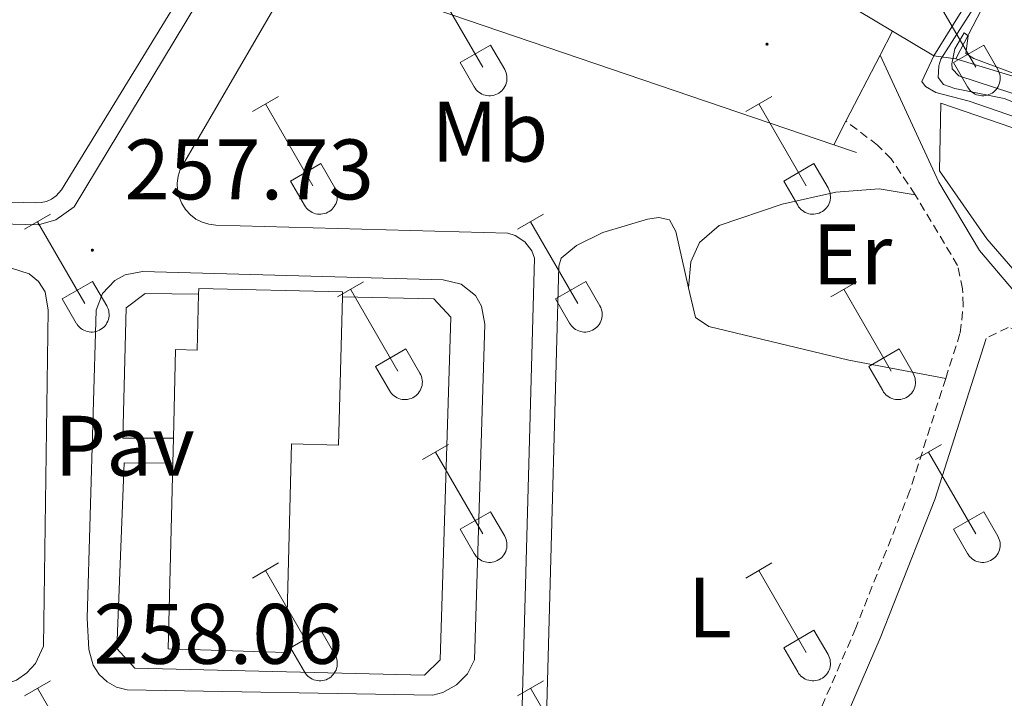
# Model space of a CAD drawing. Units: metres. Extents: x 628668 to 633177, y 4641304 to 4644356.
# Drawn here: x 631050 to 631165, y 4641968 to 4642047 of the extents above; entities that cross this region are included whole.
import ezdxf
from ezdxf.enums import TextEntityAlignment as Align

# ---------------------------------------------------------------- set-up
doc = ezdxf.new("R2010")
doc.units = ezdxf.units.M
doc.header["$MEASUREMENT"] = 0
doc.linetypes.add('TRAZOSX2', pattern=[1.5, 1, -0.5])
for name, color, linetype, lineweight in [('Carátula', 7, 'Continuous', 5), ('Level 13', 5, 'Continuous', 0), ('Level 15', 1, 'Continuous', 0), ('Level 16', 1, 'Continuous', 0), ('Level 20', 19, 'Continuous', 0), ('Level 21', 19, 'Continuous', 0), ('Level 26', 92, 'Continuous', 0), ('Level 36', 19, 'Continuous', 40), ('Level 37', 92, 'Continuous', 0), ('Level 41', 39, 'Continuous', 0), ('Level 5', 36, 'Continuous', 0), ('Level 52', 1, 'Continuous', 13), ('Level 7', 1, 'Continuous', 0)]:
    doc.layers.add(name, color=color, linetype=linetype, lineweight=lineweight)
doc.styles.add('Arial', font='ARIAL.TTF', dxfattribs={"height": 0.2})

# ---------------------------------------------------------------- blocks, each defined once
blk = doc.blocks.new('5PATER')
at = {"layer": 'Carátula', "linetype": 'Continuous', "lineweight": 5}
h = blk.add_hatch(color=250, dxfattribs=at)
edge = h.paths.add_edge_path()
edge.add_ellipse((0, 0), major_axis=(-1.33, -1.34), ratio=0.999422, start_angle=0, end_angle=360)

msp = doc.modelspace()

# ---------------------------------------------------------------- linework, layer by layer
at = {"layer": 'Level 13', "color": 5, "linetype": 'Continuous', "lineweight": 0, "ltscale": 0.5}
msp.add_polyline3d([(631241.2, 4642011.15, 254.91), (631229.85, 4642015.79, 254.99), (631214.24, 4642020.94, 254.77), (631193.94, 4642027.11, 254.77), (631176.32, 4642033.25, 254.99), (631165.19, 4642037.71, 255.14), (631159.43, 4642038.85, 255.14), (631158.11, 4642039.34, 255.14), (631157.46, 4642040.14, 255.14), (631157.53, 4642041.52, 255.1), (631157.77, 4642042.31, 255.1), (631169.58, 4642060.78, 254.88), (631183.69, 4642083.31, 255.03), (631211.15, 4642127.23, 253.98)], dxfattribs=at)
at = {"layer": 'Level 15', "linetype": 'Continuous', "lineweight": 13}
for points in [[(631152.14, 4642045.57, 262.36), (631143.85, 4642050.54, 261.98), (631165.12, 4642084.79, 261.35), (631165.68, 4642084.45, 261.21)], [(631174.32, 4642070.69, 258.19), (631156.96, 4642042.67, 262.58)], [(631156.96, 4642042.67, 262.58), (631152.14, 4642045.57, 262.36)], [(631087.85, 4642014.51, 261.4), (631087.42, 4641997.17, 261.97), (631081.9, 4641997.31, 262.01), (631081.29, 4641972.92, 261.49), (631067.51, 4641973.35, 261.04), (631068.04, 4641995.05, 261.32)], [(631068.12, 4641997.98, 261.35), (631068.37, 4642008.34, 261.49), (631070.9, 4642008.28, 261.34), (631071.06, 4642014.83, 261.17)], [(631071.06, 4642014.83, 261.17), (631071.08, 4642015.5, 261.15), (631087.86, 4642015.09, 261.38), (631087.85, 4642014.51, 261.4)], [(631068.04, 4641995.05, 261.32), (631068.12, 4641997.98, 261.35)]]:
    msp.add_polyline3d(points, dxfattribs=at)
at = {"layer": 'Level 16', "color": 1, "linetype": 'Continuous', "lineweight": 13, "ltscale": 0.5}
for points in [[(631087.6, 4642051.94, 257.71), (631145.27, 4642032.28, 258.06)], [(631145.27, 4642032.28, 258.06), (631147.91, 4642031.38, 258.08)], [(631087.85, 4642014.51, 259.48), (631098.53, 4642014.28, 259.74), (631100.52, 4642012.14, 259.85), (631099.28, 4641972.07, 260.33), (631097.47, 4641970.27, 260.41), (631063.59, 4641971.09, 259.89), (631061.52, 4641973.42, 259.74), (631062.34, 4641995.09, 259.4), (631068.04, 4641995.05, 259.33)], [(631068.12, 4641997.98, 259.7), (631062.2, 4641998, 259.74), (631062.6, 4642013.23, 259.22), (631064.82, 4642014.89, 259.07), (631071.06, 4642014.83, 259.11)]]:
    msp.add_polyline3d(points, dxfattribs=at)
at = {"layer": 'Level 20', "color": 19, "linetype": 'Continuous', "lineweight": 0, "ltscale": 0.5}
for points in [[(631159.55, 4642042.33, 256.26), (631162.52, 4642048.11, 255.74), (631167.48, 4642055.91, 255.63)], [(631159.55, 4642042.33, 256.26), (631156.96, 4642042.67, 255.21)], [(631172.53, 4642038.1, 256.29), (631167.09, 4642040.05, 256.3), (631159.55, 4642042.33, 256.26)], [(631191.33, 4641985.87, 256.42), (631187.87, 4641991.06, 256.49), (631175.87, 4642006.65, 256.38), (631163.16, 4642021.3, 256.42), (631157.62, 4642029.25, 256.42), (631157.77, 4642037.15, 256.42), (631178.8, 4642029.95, 256.23), (631201.16, 4642021.85, 256.16), (631211.63, 4642018.8, 256.13)]]:
    msp.add_polyline3d(points, dxfattribs=at)
at = {"layer": 'Level 21', "color": 19, "linetype": 'Continuous', "lineweight": 13}
for points in [[(631072.64, 4642057.02, 256.26), (631074.72, 4642056.11, 256.08), (631074.77, 4642055.33, 256.15), (631056.52, 4642025.03, 257.68), (631054.37, 4642023.52, 257.71), (631052.35, 4642022.94, 257.72), (630939.93, 4642025.87, 257.09), (630939.04, 4642026.15, 257.04), (630938.51, 4642026.49, 257.01)], [(630978.25, 4642027.49, 257.3), (631052, 4642025.5, 257.53), (631052.65, 4642025.52, 257.52), (631053.28, 4642025.67, 257.52), (631053.88, 4642025.93, 257.53), (631054.41, 4642026.3, 257.55), (631055.05, 4642027.03, 257.6), (631072.25, 4642055.15, 256.6), (631071.24, 4642057.51, 256.15)], [(631106.84, 4641893.12, 258.41), (631110.31, 4642019.04, 257.89), (631109.99, 4642019.88, 257.88), (631109.17, 4642020.95, 257.88), (631108.04, 4642021.68, 257.9), (631107.18, 4642021.94, 257.92), (631073.07, 4642022.89, 258.04), (631072.26, 4642022.99, 258.05), (631071.47, 4642023.24, 258.04), (631070.74, 4642023.61, 258.02), (631070.09, 4642024.11, 257.98), (631069.53, 4642024.72, 257.94), (631069.09, 4642025.41, 257.88), (631068.77, 4642026.17, 257.82), (631068.59, 4642026.97, 257.75), (631068.56, 4642027.79, 257.67), (631068.66, 4642028.61, 257.6), (631068.91, 4642029.4, 257.52), (631082.24, 4642052.34, 256.33), (631084.1, 4642053.4, 256.14), (631084.74, 4642053.38, 256.07), (631087.6, 4642051.94, 256.37)], [(631150.68, 4642042.76, 256.09), (631152.14, 4642045.57, 256.06)], [(631146.69, 4642035.04, 256.15), (631150.68, 4642042.76, 256.09)], [(631145.27, 4642032.28, 256.18), (631146.69, 4642035.04, 256.15)], [(631007.78, 4642001.55, 257.56), (631008.19, 4642014.91, 257.48), (631009.12, 4642016.85, 257.4), (631010.14, 4642017.85, 257.38), (631011.4, 4642018.55, 257.38), (631013.52, 4642018.89, 257.45), (631049.2, 4642017.88, 257.76), (631051.24, 4642017.22, 257.71), (631052.35, 4642016.29, 257.68), (631053.11, 4642015.08, 257.67), (631053.49, 4642012.96, 257.68), (631052.93, 4641973.66, 257.97), (631051.99, 4641971.64, 257.98), (631050.99, 4641970.54, 258), (631049.76, 4641969.72, 258.02), (631048.36, 4641969.21, 258.05), (631046.88, 4641969.07, 258.08), (631011.92, 4641969.82, 257.75), (631010.57, 4641970.07, 257.74), (631009.34, 4641970.71, 257.72), (631007.98, 4641972.26, 257.68), (631007.42, 4641974.25, 257.65), (631007.78, 4642001.55, 257.56)], [(631058.04, 4641976.96, 257.75), (631059.1, 4642012.97, 257.68), (631059.84, 4642014.89, 257.68), (631061.25, 4642016.41, 257.68), (631062.46, 4642017.08, 257.68), (631064.49, 4642017.47, 257.68), (631099.63, 4642016.5, 257.9), (631101.72, 4642016, 257.94), (631103.4, 4642014.66, 257.98), (631104.13, 4642013.42, 257.99), (631104.5, 4642011.31, 258.01), (631103.31, 4641972.07, 258.27), (631102.47, 4641970.45, 258.4), (631101.2, 4641969.14, 258.43), (631099.61, 4641968.26, 258.34), (631098.43, 4641967.95, 258.23), (631062.7, 4641968.57, 258.12), (631061.47, 4641968.9, 258.09), (631060.36, 4641969.51, 258.07), (631059.43, 4641970.38, 258.04), (631058.73, 4641971.45, 258.03), (631058.22, 4641973.28, 258.01), (631058.04, 4641976.96, 257.75)]]:
    msp.add_polyline3d(points, dxfattribs=at)
at = {"layer": 'Level 21', "color": 19, "linetype": 'Continuous', "lineweight": 0}
for points in [[(631297.39, 4641901.05, 256.14), (631297.21, 4641902.16, 256.1), (631295.01, 4641904.85, 256.07), (631288.11, 4641909.53, 256.03), (631274.72, 4641916.42, 256.07), (631236.91, 4641933.92, 256.09), (631229.79, 4641938.18, 256.14), (631223.14, 4641943.14, 256.14), (631217.58, 4641948.32, 256.14), (631208.81, 4641957.84, 256.18), (631197.76, 4641972.52, 256.29), (631187, 4641989.39, 256.21), (631182, 4641996.25, 256.18), (631175.77, 4642004.07, 256.14), (631162.32, 4642019.92, 256.03), (631157.53, 4642027.9, 255.99), (631150.68, 4642042.76, 256.09)], [(631141.54, 4641953.41, 256.08), (631150.71, 4641974.63, 256.03), (631157.1, 4641990.82, 256.03), (631163.09, 4642009.66, 256.03)]]:
    msp.add_polyline3d(points, dxfattribs=at)
at = {"layer": 'Level 21', "color": 19, "linetype": 'TRAZOSX2', "lineweight": 0}
for points in [[(631154.79, 4642026.45, 255.99), (631151.97, 4642030.64, 255.99), (631150.39, 4642032.25, 256.03), (631146.69, 4642035.04, 256.15)], [(631158.35, 4642004.98, 256.03), (631160.05, 4642010.31, 256.03), (631160.41, 4642013.5, 256.03), (631160.32, 4642015.46, 256.03), (631159.75, 4642018.18, 256.03), (631154.79, 4642026.45, 255.99)], [(631190.44, 4641979.45, 256.25), (631184.98, 4641988.01, 256.21), (631180.05, 4641994.76, 256.18), (631173.88, 4642002.52, 256.14), (631166.96, 4642010.67, 256.08), (631165.65, 4642010.93, 256.08), (631163.09, 4642009.66, 256.03)], [(631158.35, 4642004.98, 256.03), (631154.18, 4641991.86, 256.03), (631147.85, 4641975.81, 256.03), (631140.08, 4641957.83, 256.07), (631134.74, 4641942.81, 256.22), (631122.6, 4641914.6, 256.27), (631119.16, 4641907.79, 256.51)]]:
    msp.add_polyline3d(points, dxfattribs=at)
at = {"layer": 'Level 36', "color": 32, "linetype": 'Continuous', "lineweight": 0}
for points in [[(631098.72, 4642050.91), (631104.25, 4642041.34)], [(631156.34, 4642050.91), (631161.87, 4642041.34)], [(631101.63, 4642041.89), (631105.17, 4642043.93)], [(631105.17, 4642043.93), (631106.82, 4642041.08)], [(631159.25, 4642041.89), (631162.79, 4642043.93)], [(631162.79, 4642043.93), (631164.44, 4642041.08)], [(631101.63, 4642041.89), (631103.26, 4642039.06)], [(631103.26, 4642039.06), (631103.38, 4642038.89), (631103.5, 4642038.72), (631103.65, 4642038.57), (631103.8, 4642038.44), (631103.98, 4642038.32), (631104.16, 4642038.22), (631104.35, 4642038.14), (631104.55, 4642038.08), (631104.75, 4642038.04), (631104.96, 4642038.02), (631105.17, 4642038.02), (631105.38, 4642038.04), (631105.58, 4642038.09), (631105.78, 4642038.15), (631105.97, 4642038.23), (631106.15, 4642038.33), (631106.32, 4642038.46), (631106.47, 4642038.59), (631106.61, 4642038.75), (631106.74, 4642038.91), (631106.85, 4642039.09), (631106.94, 4642039.28), (631107.01, 4642039.47), (631107.06, 4642039.67), (631107.08, 4642039.88), (631107.09, 4642040.09), (631107.08, 4642040.3), (631107.04, 4642040.5), (631106.99, 4642040.7), (631106.91, 4642040.89), (631106.82, 4642041.08)], [(631159.25, 4642041.89), (631160.88, 4642039.06)], [(631160.89, 4642039.06), (631161, 4642038.89), (631161.13, 4642038.72), (631161.27, 4642038.57), (631161.43, 4642038.44), (631161.6, 4642038.32), (631161.78, 4642038.22), (631161.97, 4642038.14), (631162.17, 4642038.08), (631162.38, 4642038.04), (631162.58, 4642038.02), (631162.79, 4642038.02), (631163, 4642038.04), (631163.2, 4642038.08), (631163.4, 4642038.15), (631163.59, 4642038.23), (631163.77, 4642038.33), (631163.94, 4642038.45), (631164.1, 4642038.59), (631164.24, 4642038.75), (631164.36, 4642038.91), (631164.47, 4642039.09), (631164.56, 4642039.28), (631164.63, 4642039.47), (631164.68, 4642039.67), (631164.71, 4642039.88), (631164.72, 4642040.09), (631164.7, 4642040.29), (631164.67, 4642040.5), (631164.61, 4642040.7), (631164.54, 4642040.89), (631164.44, 4642041.08)], [(631077.37, 4642036.19), (631080.41, 4642037.94)], [(631135, 4642036.19), (631138.04, 4642037.94)], [(631078.89, 4642037.06), (631084.42, 4642027.49)], [(631136.52, 4642037.06), (631142.04, 4642027.49)], [(631081.8, 4642028.05), (631085.34, 4642030.09)], [(631085.34, 4642030.09), (631086.99, 4642027.24)], [(631139.43, 4642028.05), (631142.96, 4642030.09)], [(631142.96, 4642030.09), (631144.61, 4642027.24)], [(631081.8, 4642028.05), (631083.43, 4642025.22)], [(631083.44, 4642025.22), (631083.55, 4642025.04), (631083.68, 4642024.88), (631083.82, 4642024.73), (631083.98, 4642024.59), (631084.15, 4642024.48), (631084.33, 4642024.38), (631084.52, 4642024.29), (631084.72, 4642024.23), (631084.93, 4642024.19), (631085.13, 4642024.17), (631085.34, 4642024.17), (631085.55, 4642024.2), (631085.75, 4642024.24), (631085.95, 4642024.31), (631086.14, 4642024.39), (631086.32, 4642024.49), (631086.49, 4642024.61), (631086.65, 4642024.75), (631086.79, 4642024.9), (631086.91, 4642025.07), (631087.02, 4642025.25), (631087.11, 4642025.43), (631087.18, 4642025.63), (631087.23, 4642025.83), (631087.26, 4642026.04), (631087.26, 4642026.24), (631087.25, 4642026.45), (631087.22, 4642026.66), (631087.16, 4642026.86), (631087.09, 4642027.05), (631086.99, 4642027.24)], [(631139.43, 4642028.05), (631141.06, 4642025.22)], [(631141.06, 4642025.22), (631141.17, 4642025.04), (631141.3, 4642024.88), (631141.44, 4642024.73), (631141.6, 4642024.59), (631141.77, 4642024.47), (631141.95, 4642024.37), (631142.15, 4642024.29), (631142.34, 4642024.23), (631142.55, 4642024.19), (631142.76, 4642024.17), (631142.96, 4642024.17), (631143.17, 4642024.2), (631143.37, 4642024.24), (631143.57, 4642024.3), (631143.76, 4642024.39), (631143.94, 4642024.49), (631144.11, 4642024.61), (631144.27, 4642024.75), (631144.41, 4642024.9), (631144.54, 4642025.07), (631144.64, 4642025.24), (631144.73, 4642025.43), (631144.8, 4642025.63), (631144.85, 4642025.83), (631144.88, 4642026.04), (631144.89, 4642026.24), (631144.87, 4642026.45), (631144.84, 4642026.66), (631144.78, 4642026.86), (631144.71, 4642027.05), (631144.61, 4642027.24)], [(631050.7, 4642022.42), (631053.74, 4642024.17)], [(631108.32, 4642022.42), (631111.37, 4642024.17)], [(631052.22, 4642023.29), (631057.75, 4642013.72)], [(631109.85, 4642023.29), (631115.37, 4642013.72)], [(631055.13, 4642014.28), (631058.67, 4642016.32)], [(631058.67, 4642016.32), (631060.32, 4642013.47)], [(631087.3, 4642014.52), (631090.34, 4642016.28)], [(631112.75, 4642014.28), (631116.29, 4642016.32)], [(631116.29, 4642016.32), (631117.94, 4642013.47)], [(631144.93, 4642014.52), (631147.97, 4642016.28)], [(631088.82, 4642015.4), (631094.35, 4642005.82)], [(631146.45, 4642015.4), (631151.97, 4642005.82)], [(631055.13, 4642014.28), (631056.76, 4642011.45)], [(631056.77, 4642011.45), (631056.88, 4642011.27), (631057, 4642011.11), (631057.15, 4642010.96), (631057.31, 4642010.82), (631057.48, 4642010.7), (631057.66, 4642010.6), (631057.85, 4642010.52), (631058.05, 4642010.46), (631058.26, 4642010.42), (631058.46, 4642010.4), (631058.67, 4642010.4), (631058.88, 4642010.43), (631059.08, 4642010.47), (631059.28, 4642010.53), (631059.47, 4642010.62), (631059.65, 4642010.72), (631059.82, 4642010.84), (631059.97, 4642010.98), (631060.12, 4642011.13), (631060.24, 4642011.29), (631060.35, 4642011.47), (631060.44, 4642011.66), (631060.51, 4642011.86), (631060.56, 4642012.06), (631060.59, 4642012.27), (631060.59, 4642012.47), (631060.58, 4642012.68), (631060.55, 4642012.89), (631060.49, 4642013.09), (631060.42, 4642013.28), (631060.32, 4642013.46)], [(631112.75, 4642014.28), (631114.39, 4642011.45)], [(631114.39, 4642011.45), (631114.5, 4642011.27), (631114.63, 4642011.11), (631114.77, 4642010.96), (631114.93, 4642010.82), (631115.1, 4642010.7), (631115.28, 4642010.6), (631115.48, 4642010.52), (631115.67, 4642010.46), (631115.88, 4642010.42), (631116.08, 4642010.4), (631116.29, 4642010.4), (631116.5, 4642010.43), (631116.7, 4642010.47), (631116.9, 4642010.53), (631117.09, 4642010.62), (631117.27, 4642010.72), (631117.44, 4642010.84), (631117.6, 4642010.98), (631117.74, 4642011.13), (631117.86, 4642011.29), (631117.97, 4642011.47), (631118.06, 4642011.66), (631118.13, 4642011.86), (631118.18, 4642012.06), (631118.21, 4642012.26), (631118.22, 4642012.47), (631118.2, 4642012.68), (631118.17, 4642012.89), (631118.11, 4642013.09), (631118.04, 4642013.28), (631117.94, 4642013.46)], [(631091.73, 4642006.38), (631095.27, 4642008.42)], [(631095.27, 4642008.42), (631096.92, 4642005.57)], [(631149.36, 4642006.38), (631152.9, 4642008.42)], [(631152.9, 4642008.42), (631154.54, 4642005.57)], [(631091.73, 4642006.38), (631093.36, 4642003.55)], [(631149.36, 4642006.38), (631150.99, 4642003.55)], [(631093.37, 4642003.55), (631093.48, 4642003.37), (631093.61, 4642003.21), (631093.75, 4642003.06), (631093.91, 4642002.92), (631094.08, 4642002.81), (631094.26, 4642002.71), (631094.45, 4642002.63), (631094.65, 4642002.56), (631094.86, 4642002.52), (631095.06, 4642002.5), (631095.27, 4642002.51), (631095.48, 4642002.53), (631095.68, 4642002.57), (631095.88, 4642002.64), (631096.07, 4642002.72), (631096.25, 4642002.82), (631096.42, 4642002.94), (631096.58, 4642003.08), (631096.72, 4642003.23), (631096.84, 4642003.4), (631096.95, 4642003.58), (631097.04, 4642003.76), (631097.11, 4642003.96), (631097.16, 4642004.16), (631097.19, 4642004.37), (631097.2, 4642004.57), (631097.18, 4642004.78), (631097.15, 4642004.99), (631097.09, 4642005.19), (631097.02, 4642005.38), (631096.92, 4642005.57)], [(631150.99, 4642003.55), (631151.1, 4642003.37), (631151.23, 4642003.21), (631151.37, 4642003.06), (631151.53, 4642002.92), (631151.7, 4642002.81), (631151.88, 4642002.71), (631152.08, 4642002.63), (631152.28, 4642002.56), (631152.48, 4642002.52), (631152.69, 4642002.5), (631152.89, 4642002.51), (631153.1, 4642002.53), (631153.3, 4642002.57), (631153.5, 4642002.63), (631153.69, 4642002.72), (631153.87, 4642002.82), (631154.04, 4642002.94), (631154.2, 4642003.08), (631154.34, 4642003.23), (631154.47, 4642003.4), (631154.57, 4642003.57), (631154.66, 4642003.76), (631154.73, 4642003.96), (631154.78, 4642004.16), (631154.81, 4642004.37), (631154.82, 4642004.57), (631154.8, 4642004.78), (631154.77, 4642004.99), (631154.72, 4642005.19), (631154.64, 4642005.38), (631154.54, 4642005.57)], [(631097.2, 4641995.49), (631100.24, 4641997.24)], [(631154.82, 4641995.49), (631157.86, 4641997.24)], [(631098.72, 4641996.36), (631104.25, 4641986.79)], [(631156.34, 4641996.36), (631161.87, 4641986.79)], [(631101.63, 4641987.35), (631105.17, 4641989.39)], [(631105.17, 4641989.39), (631106.82, 4641986.54)], [(631159.25, 4641987.35), (631162.79, 4641989.39)], [(631162.79, 4641989.39), (631164.44, 4641986.54)], [(631101.63, 4641987.35), (631103.26, 4641984.52)], [(631159.25, 4641987.35), (631160.88, 4641984.52)], [(631103.26, 4641984.52), (631103.37, 4641984.34), (631103.5, 4641984.17), (631103.65, 4641984.03), (631103.8, 4641983.89), (631103.98, 4641983.77), (631104.16, 4641983.67), (631104.35, 4641983.59), (631104.55, 4641983.53), (631104.75, 4641983.49), (631104.96, 4641983.47), (631105.17, 4641983.47), (631105.37, 4641983.49), (631105.58, 4641983.54), (631105.78, 4641983.6), (631105.96, 4641983.69), (631106.15, 4641983.79), (631106.32, 4641983.91), (631106.47, 4641984.05), (631106.61, 4641984.2), (631106.74, 4641984.36), (631106.85, 4641984.54), (631106.94, 4641984.73), (631107, 4641984.93), (631107.06, 4641985.13), (631107.08, 4641985.33), (631107.09, 4641985.54), (631107.08, 4641985.75), (631107.04, 4641985.95), (631106.99, 4641986.15), (631106.91, 4641986.35), (631106.82, 4641986.53)], [(631160.89, 4641984.51), (631161, 4641984.34), (631161.12, 4641984.17), (631161.27, 4641984.03), (631161.43, 4641983.89), (631161.6, 4641983.77), (631161.78, 4641983.67), (631161.97, 4641983.59), (631162.17, 4641983.53), (631162.38, 4641983.49), (631162.58, 4641983.47), (631162.79, 4641983.47), (631163, 4641983.49), (631163.2, 4641983.54), (631163.4, 4641983.6), (631163.59, 4641983.69), (631163.77, 4641983.79), (631163.94, 4641983.91), (631164.09, 4641984.05), (631164.24, 4641984.2), (631164.36, 4641984.36), (631164.47, 4641984.54), (631164.56, 4641984.73), (631164.63, 4641984.93), (631164.68, 4641985.13), (631164.71, 4641985.33), (631164.71, 4641985.54), (631164.7, 4641985.75), (631164.67, 4641985.95), (631164.61, 4641986.15), (631164.54, 4641986.35), (631164.44, 4641986.53)], [(631077.37, 4641981.64), (631080.41, 4641983.4)], [(631135, 4641981.64), (631138.04, 4641983.4)], [(631078.89, 4641982.52), (631084.42, 4641972.95)], [(631136.52, 4641982.52), (631142.04, 4641972.95)], [(631081.8, 4641973.5), (631085.34, 4641975.54)], [(631085.34, 4641975.54), (631086.99, 4641972.69)], [(631139.43, 4641973.5), (631142.96, 4641975.54)], [(631142.96, 4641975.54), (631144.61, 4641972.69)], [(631081.8, 4641973.5), (631083.43, 4641970.67)], [(631139.43, 4641973.5), (631141.06, 4641970.67)], [(631083.44, 4641970.67), (631083.55, 4641970.49), (631083.68, 4641970.33), (631083.82, 4641970.18), (631083.98, 4641970.05), (631084.15, 4641969.93), (631084.33, 4641969.83), (631084.52, 4641969.75), (631084.72, 4641969.69), (631084.92, 4641969.65), (631085.13, 4641969.63), (631085.34, 4641969.63), (631085.55, 4641969.65), (631085.75, 4641969.69), (631085.95, 4641969.76), (631086.14, 4641969.84), (631086.32, 4641969.94), (631086.49, 4641970.07), (631086.64, 4641970.2), (631086.79, 4641970.35), (631086.91, 4641970.52), (631087.02, 4641970.7), (631087.11, 4641970.89), (631087.18, 4641971.08), (631087.23, 4641971.28), (631087.26, 4641971.49), (631087.26, 4641971.7), (631087.25, 4641971.91), (631087.22, 4641972.11), (631087.16, 4641972.31), (631087.08, 4641972.5), (631086.99, 4641972.69)], [(631141.06, 4641970.67), (631141.17, 4641970.49), (631141.3, 4641970.33), (631141.44, 4641970.18), (631141.6, 4641970.05), (631141.77, 4641969.93), (631141.95, 4641969.83), (631142.14, 4641969.75), (631142.34, 4641969.69), (631142.55, 4641969.65), (631142.75, 4641969.63), (631142.96, 4641969.63), (631143.17, 4641969.65), (631143.37, 4641969.69), (631143.57, 4641969.76), (631143.76, 4641969.84), (631143.94, 4641969.94), (631144.11, 4641970.06), (631144.27, 4641970.2), (631144.41, 4641970.35), (631144.53, 4641970.52), (631144.64, 4641970.7), (631144.73, 4641970.89), (631144.8, 4641971.08), (631144.85, 4641971.28), (631144.88, 4641971.49), (631144.89, 4641971.7), (631144.87, 4641971.9), (631144.84, 4641972.11), (631144.78, 4641972.31), (631144.71, 4641972.5), (631144.61, 4641972.69)], [(631050.7, 4641967.87), (631053.74, 4641969.63)], [(631108.32, 4641967.87), (631111.37, 4641969.63)], [(631052.22, 4641968.75), (631057.75, 4641959.17)], [(631109.85, 4641968.75), (631115.37, 4641959.17)]]:
    msp.add_lwpolyline(points, dxfattribs=at)
at = {"layer": 'Level 36', "color": 92, "linetype": 'Continuous', "lineweight": 0}
for points in [[(631128.3, 4642015.57, 255.95), (631128.56, 4642018.62, 255.8), (631129.57, 4642020.85, 255.54), (631131.9, 4642022.84, 255.54), (631139.24, 4642025.35, 255.32), (631145.52, 4642026.75, 255.32), (631150.57, 4642027.15, 255.39), (631154.79, 4642026.45, 255.99)], [(631119.16, 4641907.79, 256.51), (631117.51, 4641907.08, 256.02), (631115.68, 4641907.18, 256.06), (631114.14, 4641907.69, 255.99), (631111.65, 4641910.38, 255.95), (631110.99, 4641912.55, 255.95), (631110.57, 4641923.97, 256.1), (631113.16, 4642018.08, 255.99), (631113.43, 4642019.02, 255.99), (631115.21, 4642020.52, 255.88), (631118.3, 4642022.02, 255.76), (631123.5, 4642023.61, 255.8), (631124.83, 4642023.8, 255.84), (631126.07, 4642023.53, 255.99), (631126.81, 4642022.14, 255.95), (631128.3, 4642015.57, 255.95)], [(631128.3, 4642015.57, 255.95), (631129.1, 4642012.09, 255.95), (631130.69, 4642011.05, 255.88), (631147.02, 4642007.11, 255.58), (631158.35, 4642004.98, 256.03)]]:
    msp.add_polyline3d(points, dxfattribs=at)
at = {"layer": 'Level 5', "color": 36, "linetype": 'Continuous', "lineweight": 0}
for points in [[(631190.32, 4642031.67, 255), (631161.64, 4642042.38, 255), (631160.69, 4642042.95, 255), (631160.97, 4642045.01, 255), (631160.51, 4642045.37, 255), (631159.41, 4642043.51, 255), (631159.05, 4642041.75, 255), (631159.1, 4642041.16, 255), (631159.87, 4642040.33, 255), (631181.94, 4642033.12, 255)], [(631253.47, 4642005.01, 255), (631247.8, 4642007.01, 255), (631243.87, 4642007.87, 255), (631241.87, 4642007.59, 255), (631239.44, 4642007.94, 255), (631239.77, 4642010.81, 255), (631238.94, 4642011.46, 255), (631218.22, 4642017.93, 255), (631207.9, 4642021.51, 255), (631189.97, 4642026.71, 255), (631176.54, 4642032.03, 255), (631161.11, 4642037.38, 255), (631157.21, 4642038.39, 255), (631156, 4642039.1, 255), (631155.57, 4642039.68, 255), (631156.96, 4642042.67, 255)]]:
    msp.add_polyline3d(points, dxfattribs=at)
at = {"layer": 'Level 52', "color": 1, "linetype": 'Continuous', "lineweight": 13}
for points in [[(631156.96, 4642042.67, 262.58), (631152.14, 4642045.57, 262.36), (631143.85, 4642050.54, 261.98), (631165.12, 4642084.79, 261.35), (631165.68, 4642084.45, 261.21), (631178.17, 4642076.7, 258.12), (631176.25, 4642073.71, 257.93), (631168.94, 4642078.25, 261.35), (631167.05, 4642075.21, 258.12), (631174.32, 4642070.69, 258.19), (631156.96, 4642042.67, 262.58)], [(631068.04, 4641995.05, 261.32), (631068.12, 4641997.98, 261.35), (631068.37, 4642008.34, 261.49), (631070.9, 4642008.28, 261.34), (631071.06, 4642014.83, 261.17), (631071.08, 4642015.5, 261.15), (631087.86, 4642015.09, 261.38), (631087.85, 4642014.51, 261.4), (631087.42, 4641997.17, 261.97), (631081.9, 4641997.31, 262.01), (631081.29, 4641972.92, 261.49), (631067.51, 4641973.35, 261.04), (631068.04, 4641995.05, 261.32)]]:
    msp.add_polyline3d(points, close=True, dxfattribs=at)

# ---------------------------------------------------------------- block references
at = {"layer": 'Level 7', "color": 19, "linetype": 'Continuous', "lineweight": 0, "xscale": 0.09999983015004542, "yscale": 0.09999983015004542}
for p in [(631137.47, 4642044.05, 255.87), (631058.64, 4642019.97, 257.73)]:
    msp.add_blockref('5PATER', p, dxfattribs=at)

# ---------------------------------------------------------------- texts
at = {"layer": 'Level 26', "color": 19, "linetype": 'Continuous', "lineweight": 0, "style": 'Arial'}
msp.add_text('Pav', height=7, dxfattribs=at).set_placement((631062.41, 4641997.11, 257.71), align=Align.MIDDLE_CENTER)
at = {"layer": 'Level 37', "color": 92, "linetype": 'Continuous', "lineweight": 0, "style": 'Arial'}
for s, p in [('Mb', (631105.08, 4642033.82, 257.25)), ('Er', (631147.44, 4642019.47, 255.42)), ('L', (631130.8, 4641978.19, 256.04))]:
    msp.add_text(s, height=7, dxfattribs=at).set_placement(p, align=Align.MIDDLE_CENTER)
at = {"layer": 'Level 41', "color": 19, "linetype": 'Continuous', "lineweight": 0, "style": 'Arial'}
for s, p in [('257.73', (631062.39, 4642023.72, 257.73)), ('258.06', (631058.78, 4641969.43, 258.07))]:
    msp.add_text(s, height=7, dxfattribs=at).set_placement(p, align=Align.BOTTOM_LEFT)

doc.saveas('drawing.dxf')
